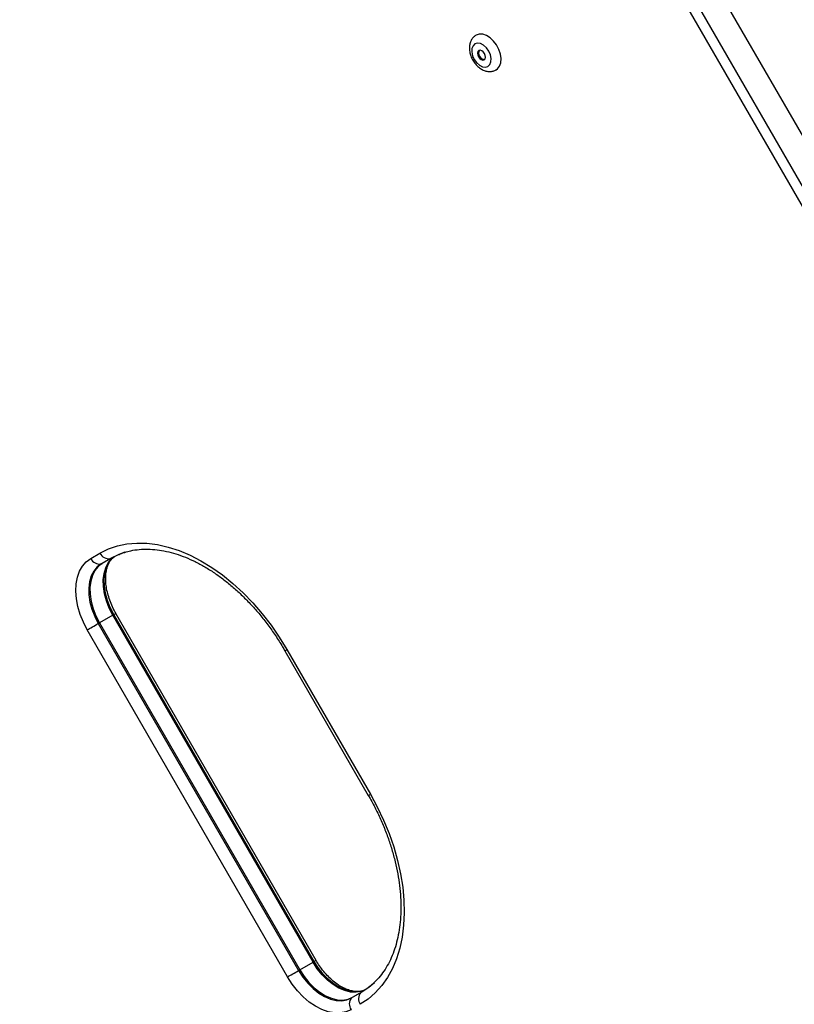
# Model space of a CAD drawing. Units: millimetres. Extents: x 673 to 7456, y 485 to 8600.
# Drawn here: x 2676 to 2908, y 2285 to 2580 of the extents above; entities that cross this region are included whole.
import ezdxf

# ---------------------------------------------------------------- set-up
doc = ezdxf.new("R2010")
doc.units = ezdxf.units.MM
doc.header["$LTSCALE"] = 50

msp = doc.modelspace()

# ---------------------------------------------------------------- linework, layer by layer
at = {"color": 7, "linetype": 'Continuous', "lineweight": 25}
for p, q in [((2676.05, 2930.16), (3057.39, 2269.66)), ((2688.57, 2929.76), (3063.3, 2280.71)), ((2697.32, 2418.68), (2700.11, 2420.29)), ((2703.25, 2418.69), (2700.46, 2417.08)), ((2703.6, 2418.84), (2700.81, 2417.23)), ((2703.6, 2418.84), (2704.65, 2419.4)), ((2703.94, 2401.72), (2699.96, 2399.42)), ((2703.94, 2401.72), (2704.25, 2401.9)), ((2763.94, 2297.8), (2703.94, 2401.72)), ((2764.25, 2297.98), (2704.25, 2401.9)), ((2764.87, 2298.33), (2704.87, 2402.26)), ((2756.3, 2293.39), (2696.3, 2397.31)), ((2699.61, 2399.22), (2759.61, 2295.3)), ((2699.96, 2399.42), (2759.96, 2295.5)), ((2756.11, 2391.43), (2781.11, 2348.12)), ((2755.5, 2391.07), (2780.5, 2347.77)), ((2759.96, 2295.5), (2763.94, 2297.8)), ((2775.5, 2287.1), (2778.29, 2288.71)), ((2775.81, 2287.33), (2778.6, 2288.94))]:
    msp.add_line(p, q, dxfattribs=at)
at = {"color": 8, "linetype": 'Continuous', "lineweight": 25}
msp.add_line((2679.57, 2930.06), (3059.06, 2272.77), dxfattribs=at)
at = {"color": 7, "linetype": 'Continuous', "lineweight": 25, "flags": 128}
for points in [[(2818.82, 2565.04), (2819.2, 2565.31), (2819.82, 2566.1), (2820.19, 2567.15), (2820.29, 2568.4), (2820.1, 2569.76), (2819.64, 2571.15), (2818.95, 2572.48), (2818.05, 2573.66), (2817.01, 2574.64), (2815.9, 2575.33), (2814.78, 2575.71), (2813.73, 2575.74), (2812.8, 2575.42)], [(2812.46, 2572.8), (2811.88, 2572.25), (2811.55, 2571.42), (2811.5, 2570.39), (2811.74, 2569.27), (2812.24, 2568.17), (2812.94, 2567.18), (2813.8, 2566.42), (2814.71, 2565.95), (2815.59, 2565.82), (2816.36, 2566.04), (2816.93, 2566.6), (2817.26, 2567.42), (2817.31, 2568.45), (2817.07, 2569.57), (2816.58, 2570.67), (2815.87, 2571.66), (2815.02, 2572.42), (2814.11, 2572.89), (2813.22, 2573.02), (2812.46, 2572.8)], [(2813.52, 2568.91), (2813.89, 2568.41), (2814.34, 2568.08), (2814.81, 2567.94), (2815.21, 2568.03), (2815.49, 2568.34), (2815.6, 2568.8), (2815.54, 2569.36), (2815.3, 2569.93), (2814.92, 2570.43), (2814.47, 2570.76), (2814.01, 2570.9), (2813.61, 2570.81), (2813.33, 2570.5), (2813.21, 2570.04), (2813.28, 2569.48), (2813.52, 2568.91)], [(2700.11, 2420.29), (2702.63, 2421.54), (2705.33, 2422.47), (2708.16, 2423.07), (2711.12, 2423.33), (2714.19, 2423.27), (2717.34, 2422.87), (2720.56, 2422.13), (2723.82, 2421.07), (2727.09, 2419.7), (2730.37, 2418.01), (2733.61, 2416.03), (2736.81, 2413.76), (2739.94, 2411.22), (2742.98, 2408.43), (2745.91, 2405.41), (2748.7, 2402.17), (2751.35, 2398.75), (2753.82, 2395.16), (2756.11, 2391.43)], [(2696.3, 2397.31), (2695.13, 2399.59), (2694.17, 2401.94), (2693.47, 2404.31), (2693.03, 2406.66), (2692.86, 2408.93), (2692.96, 2411.09), (2693.34, 2413.08), (2693.97, 2414.87), (2694.87, 2416.42), (2695.99, 2417.7), (2697.32, 2418.68)], [(2704.25, 2401.9), (2703.18, 2404), (2702.34, 2406.16), (2701.75, 2408.34), (2701.43, 2410.48), (2701.39, 2412.53), (2701.62, 2414.43), (2702.12, 2416.15), (2702.89, 2417.63), (2703.89, 2418.84), (2704.05, 2419)], [(2704.25, 2401.9), (2703.18, 2404), (2702.34, 2406.16), (2701.75, 2408.34), (2701.43, 2410.48), (2701.39, 2412.53), (2701.62, 2414.43), (2702.12, 2416.15), (2702.89, 2417.63), (2703.89, 2418.84), (2704.05, 2419)], [(2707.53, 2420.56), (2705.77, 2419.92), (2703.25, 2418.69)], [(2707.53, 2420.56), (2705.77, 2419.92), (2703.25, 2418.69)], [(2700.46, 2417.08), (2699.24, 2416.16), (2698.24, 2414.95), (2697.48, 2413.47), (2696.98, 2411.75), (2696.74, 2409.85), (2696.79, 2407.8), (2697.11, 2405.66), (2697.69, 2403.48), (2698.54, 2401.32), (2699.61, 2399.22)], [(2700.46, 2417.08), (2699.24, 2416.16), (2698.24, 2414.95), (2697.48, 2413.47), (2696.98, 2411.75), (2696.74, 2409.85), (2696.79, 2407.8), (2697.11, 2405.66), (2697.69, 2403.48), (2698.54, 2401.32), (2699.61, 2399.22)], [(2700.81, 2417.23), (2699.6, 2416.32), (2698.6, 2415.11), (2697.84, 2413.63), (2697.34, 2411.92), (2697.11, 2410.02), (2697.15, 2407.98), (2697.47, 2405.85), (2698.06, 2403.67), (2698.89, 2401.52), (2699.96, 2399.42)], [(2696.3, 2397.31), (2696.63, 2397.5), (2697, 2397.71), (2697.41, 2397.95), (2697.85, 2398.2), (2698.31, 2398.47), (2698.76, 2398.73), (2699.2, 2398.98), (2699.61, 2399.22)], [(2781.11, 2348.12), (2783.2, 2344.28), (2785.07, 2340.34), (2786.71, 2336.34), (2788.12, 2332.3), (2789.27, 2328.25), (2790.17, 2324.23), (2790.8, 2320.25), (2791.17, 2316.34), (2791.26, 2312.54), (2791.09, 2308.86), (2790.64, 2305.33), (2789.93, 2301.98), (2788.96, 2298.83), (2787.73, 2295.9), (2786.25, 2293.21), (2784.54, 2290.78), (2782.6, 2288.62), (2780.45, 2286.75), (2778.11, 2285.19)], [(2778.94, 2289.25), (2778.75, 2289.19), (2777.19, 2288.93), (2775.53, 2289.01), (2773.79, 2289.43), (2772.02, 2290.18), (2770.27, 2291.24), (2768.58, 2292.59), (2766.99, 2294.19), (2765.53, 2296), (2764.25, 2297.98)], [(2778.94, 2289.25), (2778.75, 2289.19), (2777.19, 2288.93), (2775.53, 2289.01), (2773.79, 2289.43), (2772.02, 2290.18), (2770.27, 2291.24), (2768.58, 2292.59), (2766.99, 2294.19), (2765.53, 2296), (2764.25, 2297.98)], [(2756.3, 2293.39), (2756.63, 2293.57), (2757, 2293.79), (2757.41, 2294.03), (2757.85, 2294.28), (2758.31, 2294.54), (2758.76, 2294.8), (2759.2, 2295.06), (2759.61, 2295.3)], [(2759.61, 2295.3), (2760.89, 2293.32), (2762.34, 2291.51), (2763.94, 2289.91), (2765.63, 2288.56), (2767.38, 2287.5), (2769.15, 2286.75), (2770.88, 2286.33), (2772.55, 2286.25), (2774.1, 2286.51), (2775.5, 2287.1)], [(2759.61, 2295.3), (2760.89, 2293.32), (2762.34, 2291.51), (2763.94, 2289.91), (2765.63, 2288.56), (2767.38, 2287.5), (2769.15, 2286.75), (2770.88, 2286.33), (2772.55, 2286.25), (2774.1, 2286.51), (2775.5, 2287.1)], [(2759.96, 2295.5), (2761.24, 2293.53), (2762.69, 2291.72), (2764.28, 2290.13), (2765.97, 2288.79), (2767.71, 2287.73), (2769.47, 2286.98), (2771.21, 2286.56), (2772.87, 2286.48), (2774.42, 2286.74), (2775.81, 2287.33)], [(2775.32, 2283.58), (2773.81, 2282.92), (2772.14, 2282.59), (2770.35, 2282.59), (2768.48, 2282.93), (2766.56, 2283.6), (2764.65, 2284.59), (2762.76, 2285.88), (2760.95, 2287.43), (2759.25, 2289.23), (2757.69, 2291.23), (2756.3, 2293.39)], [(2778.29, 2288.71), (2780.62, 2290.28), (2782.35, 2291.77)], [(2778.29, 2288.71), (2780.62, 2290.28), (2782.2, 2291.63)]]:
    msp.add_lwpolyline(points, dxfattribs=at)
at = {"color": 8, "linetype": 'Continuous', "lineweight": 25, "flags": 128}
for points in [[(2703.94, 2401.72), (2702.87, 2403.81), (2702.04, 2405.97), (2701.45, 2408.14), (2701.13, 2410.28), (2701.09, 2412.32), (2701.32, 2414.22), (2701.82, 2415.93), (2702.58, 2417.41), (2703.58, 2418.62), (2704.34, 2419.24)], [(2704.87, 2402.26), (2704.87, 2402.26), (2704.83, 2402.23), (2704.71, 2402.16), (2704.52, 2402.05), (2704.25, 2401.9)], [(2755.5, 2391.07), (2755.54, 2391.1), (2755.66, 2391.16), (2755.85, 2391.27), (2756.11, 2391.43)], [(2780.5, 2347.77), (2780.54, 2347.8), (2780.66, 2347.86), (2780.85, 2347.97), (2781.11, 2348.12)], [(2779.51, 2289.48), (2778.4, 2289.03), (2776.85, 2288.78), (2775.19, 2288.86), (2773.45, 2289.28), (2771.69, 2290.03), (2769.95, 2291.08), (2768.26, 2292.43), (2766.67, 2294.02), (2765.22, 2295.83), (2763.94, 2297.8)], [(2764.87, 2298.33), (2764.87, 2298.33), (2764.83, 2298.31), (2764.71, 2298.24), (2764.52, 2298.13), (2764.25, 2297.98)]]:
    msp.add_lwpolyline(points, dxfattribs=at)
at = {"color": 7, "linetype": 'Continuous', "lineweight": 25}
for centre, radius, start, end in [((2815.05, 2570.03), 1.53, 146.2486, 217.6891), ((2815.26, 2569.68), 1.53, 202.312, 273.7493), ((2699.93, 2419.91), 2.88, 205.1859, 280.655), ((2702.71, 2421.52), 2.88, 205.1884, 280.6513), ((2702.71, 2420.38), 1.77, 287.5164, 299.9911), ((2699.93, 2418.77), 1.78, 287.5143, 299.9733), ((2680.59, 2432.56), 38.38, 299.6992, 300.3113), ((2769.43, 2288.65), 10.67, 119.0365, 120.9482), ((2718.95, 2366.12), 81.67, 299.8614, 300.1491), ((2780.47, 2286.83), 2.88, 139.3461, 214.8134), ((2779.49, 2287.4), 1.77, 120.0289, 132.495), ((2777.69, 2285.23), 2.88, 139.3469, 214.8125), ((2776.7, 2285.8), 1.77, 120.0109, 132.4844)]:
    msp.add_arc(centre, radius, start, end, dxfattribs=at)
for points, knots in [([(2812.8, 2575.42), (2812.56, 2575.26), (2812.03, 2574.91), (2811.41, 2574.11), (2810.97, 2573.12), (2810.76, 2572), (2810.79, 2570.78), (2811.07, 2569.49), (2811.6, 2568.22), (2812.35, 2567.04), (2813.29, 2566.01), (2814.35, 2565.22), (2815.46, 2564.71), (2816.57, 2564.48), (2817.63, 2564.56), (2818.41, 2564.77), (2818.75, 2565.02), (2818.82, 2565.07)], [0, 0, 0, 0, 0.053168, 0.119329, 0.185449, 0.254112, 0.326531, 0.401942, 0.478475, 0.555494, 0.633453, 0.712964, 0.785209, 0.854086, 0.919954, 0.984327, 1, 1, 1, 1]), ([(2707.54, 2420.53), (2708.13, 2420.7), (2709.51, 2421.12), (2711.83, 2421.44), (2714.46, 2421.54), (2717.18, 2421.35), (2719.97, 2420.88), (2722.82, 2420.12), (2725.7, 2419.09), (2728.6, 2417.79), (2731.51, 2416.23), (2734.4, 2414.42), (2737.26, 2412.36), (2740.07, 2410.06), (2742.8, 2407.55), (2745.45, 2404.83), (2748, 2401.93), (2750.42, 2398.86), (2752.7, 2395.63), (2754.37, 2393.01), (2755.27, 2391.47), (2755.5, 2391.07)], [0, 0, 0, 0, 0.042605, 0.099599, 0.156048, 0.211972, 0.267469, 0.322651, 0.377624, 0.432473, 0.48726, 0.542028, 0.596796, 0.651583, 0.7064, 0.761248, 0.816128, 0.871035, 0.925961, 0.980903, 1, 1, 1, 1]), ([(2704.87, 2402.26), (2704.69, 2402.58), (2704.16, 2403.54), (2703.4, 2405.19), (2702.68, 2407.18), (2702.17, 2409.15), (2701.87, 2411.06), (2701.79, 2412.86), (2701.92, 2414.51), (2702.23, 2415.97), (2702.7, 2417.21), (2703.31, 2418.25), (2703.79, 2418.73), (2704.04, 2418.98)], [0, 0, 0, 0, 0.049308, 0.145198, 0.240943, 0.33634, 0.431274, 0.525697, 0.619681, 0.713519, 0.807686, 0.903377, 1, 1, 1, 1]), ([(2705.48, 2419.75), (2705.95, 2419.97), (2706.61, 2420.29), (2707.33, 2420.47), (2707.54, 2420.53)], [0, 0, 0, 0, 0.711412, 1, 1, 1, 1]), ([(2780.5, 2347.77), (2780.84, 2347.17), (2781.84, 2345.42), (2783.35, 2342.45), (2784.97, 2338.85), (2786.38, 2335.21), (2787.59, 2331.55), (2788.58, 2327.9), (2789.35, 2324.28), (2789.89, 2320.72), (2790.2, 2317.23), (2790.29, 2313.84), (2790.15, 2310.57), (2789.79, 2307.45), (2789.21, 2304.49), (2788.42, 2301.7), (2787.41, 2299.11), (2786.22, 2296.73), (2784.82, 2294.57), (2783.47, 2292.86), (2782.52, 2291.98), (2782.16, 2291.64)], [0, 0, 0, 0, 0.028801, 0.08397, 0.139135, 0.19428, 0.249395, 0.304472, 0.359506, 0.414495, 0.469436, 0.524334, 0.579201, 0.634057, 0.688925, 0.743855, 0.798917, 0.854199, 0.909814, 0.96588, 1, 1, 1, 1]), ([(2778.91, 2289.27), (2778.72, 2289.2), (2778.21, 2289.03), (2777.23, 2288.96), (2775.96, 2289.07), (2774.56, 2289.44), (2773.06, 2290.08), (2771.53, 2290.97), (2770.01, 2292.1), (2768.54, 2293.45), (2767.14, 2295), (2765.9, 2296.64), (2765.2, 2297.8), (2764.87, 2298.33)], [0, 0, 0, 0, 0.057979, 0.154045, 0.246104, 0.344028, 0.439867, 0.53501, 0.630093, 0.725387, 0.820998, 0.916891, 1, 1, 1, 1]), ([(2782.16, 2291.64), (2781.93, 2291.41), (2781.11, 2290.6), (2779.9, 2289.73), (2778.91, 2289.12), (2778.6, 2288.94)], [0, 0, 0, 0, 0.213671, 0.756852, 1, 1, 1, 1])]:
    msp.add_open_spline(points, degree=3, knots=knots, dxfattribs=at)

doc.saveas('drawing.dxf')
